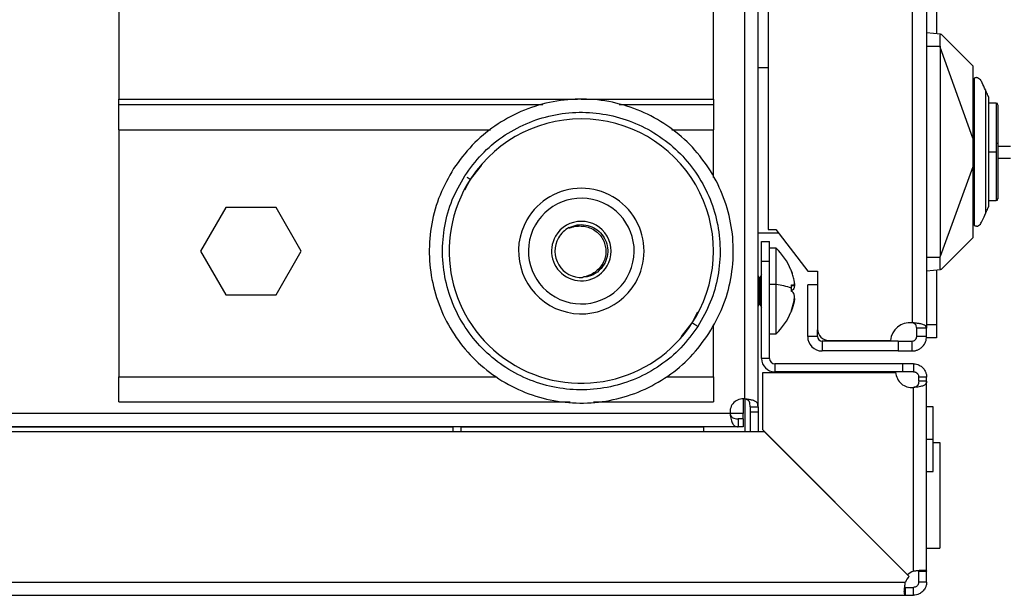
# Model space of a CAD drawing. Units: millimetres. Extents: x 0 to 3117, y -567 to 324.
# Drawn here: x 690 to 701, y 98 to 105 of the extents above; entities that cross this region are included whole.
import ezdxf

# ---------------------------------------------------------------- set-up
doc = ezdxf.new("R2010")
doc.units = ezdxf.units.MM
doc.header["$LTSCALE"] = 23.1
doc.layers.get('0').update_dxf_attribs({"linetype": 'CONTINUOUS'})

msp = doc.modelspace()

# ---------------------------------------------------------------- linework, layer by layer
at = {"color": 7, "linetype": 'Continuous', "lineweight": 25}
for p, q in [((698.14609, 100.42571), (698.14609, 156.14922)), ((697.99609, 100.51754), (697.99609, 156.05739)), ((700.05862, 155.25251), (700.05862, 101.31841)), ((699.89362, 155.18906), (699.89362, 101.38186)), ((698.25886, 154.13163), (698.25886, 102.43929)), ((700.17112, 154.01552), (700.17112, 104.66174)), ((690.88984, 105.75056), (690.88984, 103.91772)), ((697.63984, 103.91772), (697.63984, 105.75056)), ((700.21648, 104.65777), (700.05862, 104.67158)), ((700.21648, 104.65777), (700.223, 104.6572)), ((700.58362, 104.29658), (700.223, 104.6572)), ((700.05862, 104.52158), (700.21243, 104.52158)), ((700.21254, 104.51066), (700.21253, 102.13234)), ((700.58362, 103.47686), (700.21254, 104.51066)), ((698.25886, 104.27432), (698.14609, 104.27432)), ((700.63612, 104.16533), (700.67011, 104.14368)), ((700.72612, 104.02356), (700.72612, 102.61961)), ((690.88984, 103.85772), (690.88984, 103.91772)), ((690.88984, 103.91772), (696.09546, 103.91772)), ((690.88984, 103.57272), (690.88984, 103.85772)), ((690.88984, 103.85772), (695.70325, 103.85772)), ((696.13808, 103.91772), (697.63984, 103.91772)), ((696.56922, 103.85772), (697.63984, 103.85772)), ((697.63984, 103.91772), (697.63984, 103.85772)), ((697.63984, 103.85772), (697.63984, 103.57272)), ((700.59112, 103.85408), (700.58362, 103.85408)), ((700.59112, 103.87471), (700.59112, 103.82982)), ((700.84987, 103.87471), (700.76362, 103.87471)), ((700.84987, 103.87471), (700.84987, 103.41777)), ((700.59112, 103.7277), (700.59112, 103.32158)), ((690.88984, 103.57272), (690.88984, 100.76772)), ((690.88984, 103.57272), (695.11039, 103.57272)), ((697.16544, 103.57272), (697.63984, 103.57272)), ((697.63984, 103.02986), (697.63984, 103.57272)), ((700.84987, 103.41777), (700.84987, 103.32158)), ((701.01216, 103.38158), (700.86862, 103.38158)), ((700.59112, 103.32158), (700.59112, 102.91546)), ((700.76362, 103.32158), (700.84987, 103.32158)), ((700.84987, 103.32158), (700.84987, 102.76846)), ((695.00405, 103.16506), (694.88002, 103.00912)), ((700.58362, 103.15196), (700.21253, 102.13234)), ((701.01216, 103.24658), (700.86862, 103.24658)), ((694.88002, 103.00912), (694.81594, 102.8847)), ((700.59112, 102.81334), (700.59112, 102.76846)), ((700.58362, 102.78908), (700.59112, 102.78908)), ((700.76362, 102.76846), (700.84987, 102.76846)), ((692.10405, 102.68997), (691.81826, 102.19497)), ((692.67563, 102.68997), (692.10405, 102.68997)), ((692.96142, 102.19497), (692.67563, 102.68997)), ((700.62961, 102.4784), (700.63612, 102.47783)), ((700.63612, 102.47783), (700.67011, 102.49948)), ((698.37939, 102.39932), (698.14609, 102.39932)), ((698.25886, 102.43929), (698.34886, 102.43929)), ((698.34886, 102.43929), (698.70886, 101.96796)), ((698.18554, 102.07944), (698.18554, 102.30444)), ((698.18554, 102.30444), (698.27554, 102.30444)), ((698.27554, 102.07944), (698.27554, 102.30444)), ((700.223, 101.98596), (700.58362, 102.34658)), ((691.81826, 102.19497), (692.10405, 101.69997)), ((692.67563, 101.69997), (692.96142, 102.19497)), ((698.35054, 102.22944), (698.27554, 102.22944)), ((698.35054, 101.81424), (698.35054, 102.22944)), ((698.18554, 100.97475), (698.18554, 102.07944)), ((698.18554, 102.07944), (698.27554, 102.07944)), ((698.27554, 100.97475), (698.27554, 102.07944)), ((700.21242, 102.12158), (700.05862, 102.12158)), ((698.15633, 101.89785), (698.14609, 101.91834)), ((698.18554, 101.92944), (698.16975, 101.89785)), ((698.70886, 101.96796), (698.82136, 101.96796)), ((698.82136, 101.96796), (698.82136, 101.30796)), ((700.05862, 101.97158), (700.21648, 101.98539)), ((700.17112, 101.98143), (700.17112, 101.36046)), ((700.223, 101.98596), (700.21648, 101.98539)), ((698.15633, 101.76506), (698.15633, 101.89785)), ((698.16304, 101.76445), (698.16304, 101.89371)), ((698.16975, 101.89785), (698.16975, 101.76506)), ((698.35054, 101.81424), (698.27554, 101.81424)), ((698.35054, 101.25444), (698.35054, 101.81424)), ((698.53744, 101.80683), (698.52412, 101.80683)), ((698.52421, 101.80517), (698.54337, 101.80517)), ((698.7091, 101.2257), (698.7091, 101.81046)), ((698.82136, 101.81046), (698.7091, 101.81046)), ((692.10405, 101.69997), (692.67563, 101.69997)), ((698.15633, 101.76506), (698.14609, 101.7681)), ((698.15633, 101.58602), (698.15633, 101.76506)), ((698.16304, 101.59017), (698.16304, 101.76445)), ((698.16975, 101.76506), (698.18554, 101.76974)), ((698.16975, 101.76506), (698.16975, 101.58602)), ((698.53744, 101.75122), (698.52446, 101.75122)), ((698.14609, 101.56554), (698.15633, 101.58602)), ((698.16975, 101.58602), (698.18554, 101.55444)), ((697.39966, 101.38081), (697.46374, 101.50524)), ((697.27564, 101.22487), (697.39966, 101.38081)), ((697.63984, 100.76772), (697.63984, 101.35812)), ((700.05862, 101.36046), (700.17112, 101.36046)), ((700.17112, 101.36046), (700.17112, 101.21046)), ((698.27554, 101.25444), (698.35054, 101.25444)), ((698.8216, 101.2257), (698.8216, 101.30013)), ((700.05862, 101.31841), (699.94612, 101.31841)), ((699.94612, 101.2257), (699.94612, 101.31841)), ((700.05862, 101.2257), (700.05862, 101.31841)), ((698.8216, 101.2257), (698.7091, 101.2257)), ((698.8741, 101.1732), (698.8741, 101.0607)), ((699.73636, 101.1732), (698.8741, 101.1732)), ((698.94886, 101.18046), (699.64749, 101.18046)), ((699.73636, 101.1732), (699.73636, 101.0607)), ((699.73636, 101.1732), (699.89362, 101.1732)), ((699.89362, 101.0607), (699.89362, 101.1732)), ((700.05862, 101.2257), (699.94612, 101.2257)), ((700.05862, 101.21046), (700.05862, 101.2257)), ((700.17112, 101.21046), (700.05862, 101.21046)), ((699.73636, 101.0607), (698.8741, 101.0607)), ((699.73636, 101.0607), (699.89362, 101.0607)), ((698.27554, 100.97475), (698.18554, 100.97475)), ((698.33554, 100.91475), (698.33554, 100.82475)), ((699.78853, 100.91475), (698.33554, 100.91475)), ((699.78853, 100.82475), (699.78853, 100.91475)), ((699.90862, 100.91475), (699.78853, 100.91475)), ((699.90862, 100.91475), (699.90862, 100.82475)), ((698.19853, 100.16466), (698.19853, 100.81716)), ((698.19853, 100.81716), (699.70663, 100.81716)), ((699.78853, 100.82475), (698.33554, 100.82475)), ((699.90862, 100.82475), (699.78853, 100.82475)), ((690.88984, 100.48272), (690.88984, 100.76772)), ((690.88984, 100.76772), (695.17647, 100.76772)), ((697.10596, 100.76772), (697.63984, 100.76772)), ((697.63984, 100.76772), (697.63984, 100.48272)), ((700.05862, 100.76475), (699.96862, 100.76475)), ((699.96862, 100.71954), (699.96862, 100.76475)), ((700.05862, 100.71954), (699.96862, 100.71954)), ((700.05862, 100.71954), (700.05862, 100.76475)), ((700.05862, 98.56212), (700.05862, 100.71954)), ((699.90862, 98.56212), (699.90862, 100.64527)), ((690.88984, 100.48272), (696.01517, 100.48272)), ((696.27635, 100.48272), (697.63984, 100.48272)), ((697.97734, 100.51872), (697.97734, 100.34997)), ((697.99609, 100.51754), (697.99609, 100.14756)), ((697.82852, 100.34997), (627.28866, 100.34997)), ((697.97734, 100.34997), (697.82852, 100.34997)), ((697.97734, 100.28997), (697.97734, 100.34997)), ((698.05609, 100.42571), (698.14609, 100.42571)), ((698.05609, 100.42571), (698.05609, 100.36872)), ((698.05609, 100.36872), (698.14609, 100.36872)), ((698.05609, 100.36872), (698.05609, 100.14756)), ((698.14609, 100.42571), (698.14609, 100.36872)), ((698.14609, 100.36872), (698.14609, 100.14756)), ((700.13362, 100.42716), (700.05862, 100.42716)), ((700.13362, 100.05966), (700.13362, 100.42716)), ((697.92034, 100.28997), (697.92034, 100.19997)), ((697.97734, 100.28997), (697.92034, 100.28997)), ((697.97734, 100.28997), (697.97734, 100.19997)), ((697.92034, 100.19997), (627.19684, 100.19997)), ((681.81467, 100.19996), (694.68109, 100.19996)), ((682.57063, 100.14756), (698.21563, 100.14756)), ((694.68109, 100.19997), (694.68109, 100.14756)), ((694.77109, 100.19997), (694.77109, 100.14756)), ((694.77109, 100.19996), (697.52734, 100.19996)), ((697.52734, 100.19997), (697.52734, 100.14756)), ((697.53109, 100.14756), (697.53109, 100.19997)), ((697.97734, 100.19997), (697.92034, 100.19997)), ((699.84345, 98.51974), (698.19853, 100.16466)), ((698.21563, 100.14756), (699.86055, 98.50264)), ((700.05862, 100.05966), (700.13362, 100.05966)), ((700.13362, 99.69216), (700.13362, 100.05966)), ((700.13362, 100.02216), (700.20862, 100.02216)), ((700.20862, 100.02216), (700.20862, 98.82216)), ((700.05862, 99.69216), (700.13362, 99.69216)), ((700.05862, 98.82216), (700.20862, 98.82216)), ((699.96862, 98.56212), (700.05862, 98.56212)), ((699.96862, 98.43747), (699.96862, 98.56212)), ((700.05862, 98.43747), (700.05862, 98.56212)), ((682.73502, 98.43747), (699.81817, 98.43747)), ((699.81817, 98.28747), (699.81817, 98.37747)), ((699.81817, 98.37747), (699.90862, 98.37747)), ((699.90862, 98.28747), (699.90862, 98.37747)), ((700.05862, 98.43747), (699.96862, 98.43747)), ((682.66075, 98.28747), (699.81817, 98.28747)), ((699.81817, 98.28747), (699.90862, 98.28747))]:
    msp.add_line(p, q, dxfattribs=at)
at = {"color": 7, "linetype": 'Continuous', "lineweight": 25, "flags": 128}
for points in [[(698.53501, 101.9402), (698.51995, 101.97959), (698.51834, 101.98345)], [(698.51835, 101.50045), (698.52009, 101.50462), (698.529, 101.52716)]]:
    msp.add_lwpolyline(points, dxfattribs=at)
at = {"color": 7, "linetype": 'Continuous', "lineweight": 25}
for centre, radius, start, end in [((700.84987, 103.85596), 0.01875, 0, 90), ((696.13984, 102.19497), 1.5, 330, 150), ((700.85442, 103.38836), 0.02975, 61.482041, 98.788802), ((696.13984, 102.19497), 1.5, 150, 330), ((696.13984, 102.19497), 0.7125, 330, 150), ((696.13984, 102.19497), 0.6, 71.893252, 251.893252), ((696.13984, 102.19497), 0.6, 251.893252, 71.893252), ((700.84987, 102.78721), 0.01875, 270, 0), ((696.13984, 102.19497), 0.7125, 150, 330), ((696.13984, 102.19497), 0.3375, 330, 150), ((696.13984, 102.19497), 0.3375, 150, 330), ((696.13984, 102.19497), 0.3, 117.212614, 150), ((696.13984, 102.19497), 0.3, 150, 272.787386), ((697.82719, 101.69222), 0.75, 22.848949, 45.749218), ((698.16304, 101.90121), 0.0075, 206.565051, 270), ((698.16304, 101.90121), 0.0075, 270, 333.434949), ((698.24351, 100.92375), 0.89689, 71.7045, 83.146549), ((698.16224, 101.79262), 0.02819, 257.900447, 271.625854), ((698.16384, 101.79262), 0.02819, 268.374146, 282.099553), ((698.16304, 101.58267), 0.0075, 90, 153.434949), ((698.16304, 101.58267), 0.0075, 26.565051, 90), ((697.82719, 101.79166), 0.75, 314.250782, 337.153123), ((699.87136, 101.15796), 0.225, 84.322401, 174.26083), ((698.94886, 101.30796), 0.1275, 180, 270), ((698.8741, 101.2257), 0.165, 180, 270), ((698.8741, 101.2257), 0.0525, 180, 270), ((698.33554, 100.97475), 0.15, 180, 270), ((698.33554, 100.97475), 0.06, 180, 270), ((699.89353, 100.83216), 0.1875, 184.588566, 274.615935), ((697.97734, 100.36872), 0.15, 82.819244, 187.178994), ((699.97603, 98.38716), 0.1875, 111.070958, 135), ((699.99313, 98.37006), 0.1875, 135, 158.929042)]:
    msp.add_arc(centre, radius, start, end, dxfattribs=at)
for points, knots in [([(700.21243, 104.52158), (700.21216, 104.53913), (700.21161, 104.5748), (700.21166, 104.61487), (700.2122, 104.63884), (700.21316, 104.6544), (700.21523, 104.6565), (700.21648, 104.65777)], [0, 0, 0, 0, 0.24503851, 0.49827724, 0.65544732, 0.79156619, 1, 1, 1, 1]), ([(700.21243, 104.52158), (700.21246, 104.51954), (700.21253, 104.5159), (700.21254, 104.51226), (700.21254, 104.51066)], [0, 0, 0, 0, 0.56000049, 1, 1, 1, 1]), ([(700.58362, 104.29658), (700.58362, 104.29232), (700.58362, 104.28341), (700.58362, 104.20895), (700.58362, 104.08818), (700.58362, 103.92942), (700.58362, 103.75845), (700.58362, 103.60541), (700.58362, 103.51359), (700.58362, 103.47686)], [0, 0, 0, 0, 0.15027289, 0.31433758, 0.48220122, 0.64388448, 0.79572567, 0.91829439, 1, 1, 1, 1]), ([(700.62961, 104.16476), (700.62583, 104.1641), (700.61879, 104.16286), (700.605, 104.16042), (700.59862, 104.1593)], [0, 0, 0, 0, 0.53799548, 1, 1, 1, 1]), ([(700.62961, 104.16476), (700.63082, 104.16495), (700.63298, 104.16527), (700.63516, 104.16531), (700.63612, 104.16533)], [0, 0, 0, 0, 0.559998383, 1, 1, 1, 1]), ([(700.72612, 104.02356), (700.71252, 104.05273), (700.68837, 104.10452), (700.67566, 104.13178), (700.67011, 104.14368)], [0, 0, 0, 0, 0.56331459, 1, 1, 1, 1]), ([(700.76362, 103.94314), (700.76355, 103.94328), (700.76346, 103.94348), (700.76245, 103.94565), (700.76143, 103.94783), (700.76014, 103.95061), (700.75795, 103.9553), (700.75185, 103.96839), (700.73978, 103.99426), (700.73158, 104.01185), (700.72612, 104.02356)], [0, 0, 0, 0, 0.071040394, 0.099731745, 0.126317157, 0.153235109, 0.182092775, 0.252741349, 0.502485022, 1, 1, 1, 1]), ([(700.76362, 102.70002), (700.76362, 102.75814), (700.76362, 102.88005), (700.76362, 103.13247), (700.76362, 103.39315), (700.76362, 103.62373), (700.76362, 103.80708), (700.76362, 103.89904), (700.76362, 103.94314)], [0, 0, 0, 0, 0.17396743, 0.36490839, 0.56367444, 0.71805752, 0.86477486, 1, 1, 1, 1]), ([(700.86862, 103.8499), (700.86862, 103.84878), (700.86862, 103.84603), (700.86862, 103.75872), (700.86862, 103.60912), (700.86862, 103.47845), (700.86862, 103.41451)], [0, 0, 0, 0, 0.18739549, 0.45695602, 0.73427047, 1, 1, 1, 1]), ([(700.58362, 103.47686), (700.58362, 103.43515), (700.58362, 103.38105), (700.58362, 103.31413), (700.58362, 103.24734), (700.58362, 103.19348), (700.58362, 103.15196)], [0, 0, 0, 0, 0.38599601, 0.50062507, 0.61502453, 1, 1, 1, 1]), ([(700.86862, 103.41451), (700.86862, 103.39727), (700.86862, 103.36645), (700.86862, 103.3353), (700.86862, 103.32158)], [0, 0, 0, 0, 0.5595102, 1, 1, 1, 1]), ([(700.86862, 103.32158), (700.86862, 103.25866), (700.86862, 103.1278), (700.86862, 102.95252), (700.86862, 102.83432), (700.86862, 102.78213), (700.86862, 102.79145), (700.86862, 102.79326)], [0, 0, 0, 0, 0.22535285, 0.46868205, 0.71394411, 0.94449789, 1, 1, 1, 1]), ([(700.58362, 103.15196), (700.58362, 103.11775), (700.58362, 103.03263), (700.58362, 102.89064), (700.58362, 102.72771), (700.58362, 102.56831), (700.58362, 102.44109), (700.58362, 102.36082), (700.58362, 102.35119), (700.58362, 102.34658)], [0, 0, 0, 0, 0.07712975, 0.19191992, 0.33430843, 0.49427174, 0.66978812, 0.84218479, 1, 1, 1, 1]), ([(694.83968, 103.0352), (694.84487, 103.03184), (694.85661, 103.02425), (694.87165, 103.01454), (694.88002, 103.00912)], [0, 0, 0, 0, 0.44278992, 1, 1, 1, 1]), ([(700.72612, 102.61961), (700.73155, 102.63125), (700.73973, 102.64879), (700.75175, 102.67458), (700.75786, 102.68768), (700.76008, 102.69243), (700.76139, 102.69524), (700.76242, 102.69745), (700.76346, 102.69967), (700.76355, 102.69988), (700.76362, 102.70002)], [0, 0, 0, 0, 0.49496265, 0.74504996, 0.81669466, 0.84568602, 0.87249737, 0.89950394, 0.92849894, 1, 1, 1, 1]), ([(700.67011, 102.49948), (700.67748, 102.51529), (700.69072, 102.5437), (700.71525, 102.59629), (700.72612, 102.61961)], [0, 0, 0, 0, 0.55655245, 1, 1, 1, 1]), ([(696.00265, 102.46176), (696.00261, 102.46158), (696.00255, 102.46132), (696.00258, 102.46098), (696.00266, 102.46076), (696.00278, 102.46056), (696.00302, 102.46033), (696.00373, 102.45998), (696.0052, 102.45985), (696.00857, 102.46013), (696.0149, 102.4616), (696.03257, 102.46624), (696.0683, 102.47584), (696.12349, 102.48186), (696.18788, 102.476), (696.25114, 102.45541), (696.30915, 102.42106), (696.35562, 102.37504), (696.3895, 102.32301), (696.4111, 102.26641), (696.42086, 102.20498), (696.4163, 102.14145), (696.39836, 102.0803), (696.36667, 102.02401), (696.32311, 101.97481), (696.25798, 101.92876), (696.19989, 101.90709), (696.15948, 101.89877), (696.15497, 101.89569), (696.15443, 101.89532)], [0, 0, 0, 0, 0.00054645, 0.00078265, 0.00100617, 0.0012287, 0.00146208, 0.00199875, 0.00351381, 0.00575604, 0.01202818, 0.02271629, 0.05995523, 0.12154989, 0.18618396, 0.25010901, 0.31719138, 0.38412841, 0.44210073, 0.49996292, 0.56243734, 0.62491995, 0.68720891, 0.7497933, 0.81485518, 0.8804605, 0.98386797, 0.99805129, 1, 1, 1, 1]), ([(696.00265, 102.46176), (696.03226, 102.47368), (696.09202, 102.49772), (696.19041, 102.4957), (696.28273, 102.46469), (696.36075, 102.40557), (696.41593, 102.32519), (696.44256, 102.23136), (696.4401, 102.13306), (696.41308, 102.07422), (696.39965, 102.04497)], [0, 0, 0, 0, 0.12370366, 0.24964154, 0.37486602, 0.49913971, 0.62549034, 0.7490746, 0.87526031, 1, 1, 1, 1]), ([(700.59862, 102.48387), (700.60654, 102.48247), (700.62017, 102.48007), (700.62682, 102.47889), (700.62961, 102.4784)], [0, 0, 0, 0, 0.5808605, 1, 1, 1, 1]), ([(696.39965, 102.04497), (696.37608, 102.01377), (696.32894, 101.95139), (696.24207, 101.90366), (696.18802, 101.90258), (696.17315, 101.90228)], [0, 0, 0, 0, 0.42024193, 0.84048386, 1, 1, 1, 1]), ([(700.21648, 101.98539), (700.21523, 101.98666), (700.21317, 101.98876), (700.21221, 102.0043), (700.21167, 102.02826), (700.21161, 102.06833), (700.21216, 102.10401), (700.21242, 102.12158)], [0, 0, 0, 0, 0.20819642, 0.34434003, 0.50163085, 0.75459391, 1, 1, 1, 1]), ([(700.21242, 102.12158), (700.21246, 102.12359), (700.21252, 102.12718), (700.21253, 102.13076), (700.21253, 102.13234)], [0, 0, 0, 0, 0.560000488, 1, 1, 1, 1]), ([(698.53744, 101.93293), (698.53503, 101.9399), (698.53074, 101.95235), (698.52595, 101.96461), (698.52384, 101.97001)], [0, 0, 0, 0, 0.55994717, 1, 1, 1, 1]), ([(698.53744, 101.80683), (698.54324, 101.80599), (698.55193, 101.80473), (698.55775, 101.81837), (698.55939, 101.83363), (698.55776, 101.85401), (698.55197, 101.88596), (698.54325, 101.91415), (698.53744, 101.93293)], [0, 0, 0, 0, 0.24955696, 0.37414473, 0.49966495, 0.62473423, 0.75009933, 1, 1, 1, 1]), ([(698.52384, 101.81239), (698.52651, 101.81136), (698.53129, 101.80952), (698.53556, 101.80765), (698.53744, 101.80683)], [0, 0, 0, 0, 0.56088152, 1, 1, 1, 1]), ([(698.52507, 101.77531), (698.525, 101.78225), (698.52489, 101.79462), (698.52416, 101.80697), (698.52384, 101.81239)], [0, 0, 0, 0, 0.56107774, 1, 1, 1, 1]), ([(698.55793, 101.82554), (698.55833, 101.82041), (698.55942, 101.80652), (698.55768, 101.7877), (698.55202, 101.76337), (698.54327, 101.75607), (698.53744, 101.75122)], [0, 0, 0, 0, 0.127835915, 0.345851693, 0.564383126, 1, 1, 1, 1]), ([(698.52384, 101.73822), (698.52423, 101.74513), (698.52494, 101.75748), (698.52503, 101.76985), (698.52507, 101.77531)], [0, 0, 0, 0, 0.55920263, 1, 1, 1, 1]), ([(698.53744, 101.75122), (698.53503, 101.75017), (698.53074, 101.7483), (698.52595, 101.74646), (698.52384, 101.74566)], [0, 0, 0, 0, 0.55994717, 1, 1, 1, 1]), ([(698.53744, 101.73266), (698.53503, 101.7337), (698.53074, 101.73557), (698.52595, 101.73741), (698.52384, 101.73822)], [0, 0, 0, 0, 0.55994717, 1, 1, 1, 1]), ([(698.53744, 101.56207), (698.54324, 101.58142), (698.55193, 101.61043), (698.55775, 101.64805), (698.55939, 101.67401), (698.55776, 101.69626), (698.55197, 101.72046), (698.54325, 101.72778), (698.53744, 101.73266)], [0, 0, 0, 0, 0.24955696, 0.37414473, 0.49966495, 0.62473423, 0.75009933, 1, 1, 1, 1]), ([(698.55793, 101.65833), (698.55833, 101.6555), (698.55942, 101.64786), (698.55768, 101.62973), (698.55202, 101.598), (698.54327, 101.56976), (698.53744, 101.55095)], [0, 0, 0, 0, 0.12783591, 0.34585169, 0.56438313, 1, 1, 1, 1]), ([(698.52384, 101.52499), (698.52651, 101.53187), (698.53129, 101.54415), (698.53556, 101.5566), (698.53744, 101.56207)], [0, 0, 0, 0, 0.56088152, 1, 1, 1, 1]), ([(698.53744, 101.55095), (698.53503, 101.54398), (698.53074, 101.53153), (698.52595, 101.51926), (698.52384, 101.51386)], [0, 0, 0, 0, 0.55994717, 1, 1, 1, 1]), ([(698.52384, 101.51386), (698.5245, 101.51594), (698.52568, 101.51965), (698.5244, 101.52336), (698.52384, 101.52499)], [0, 0, 0, 0, 0.56055874, 1, 1, 1, 1]), ([(700.05862, 101.31841), (700.05593, 101.32726), (700.0516, 101.34152), (700.02257, 101.36171), (699.98729, 101.36966), (699.94201, 101.37646), (699.91079, 101.37994), (699.89362, 101.38186)], [0, 0, 0, 0, 0.27268078, 0.43902759, 0.648753, 0.80677215, 1, 1, 1, 1]), ([(699.94612, 101.31841), (699.94526, 101.32718), (699.94391, 101.34102), (699.93687, 101.35722), (699.92961, 101.36524), (699.92136, 101.37064), (699.90917, 101.37639), (699.89911, 101.37993), (699.89362, 101.38186)], [0, 0, 0, 0, 0.32037738, 0.50534145, 0.59020853, 0.7002034, 0.83660241, 1, 1, 1, 1]), ([(699.89362, 101.0607), (699.90515, 101.0614), (699.92796, 101.06278), (699.96046, 101.07367), (699.98965, 101.09013), (700.02214, 101.11857), (700.05201, 101.164), (700.05644, 101.20538), (700.05862, 101.2257)], [0, 0, 0, 0, 0.13403325, 0.2653671, 0.39409266, 0.52030674, 0.76445467, 1, 1, 1, 1]), ([(699.89362, 101.1732), (699.89727, 101.17342), (699.90444, 101.17384), (699.91483, 101.1773), (699.92413, 101.18254), (699.93205, 101.18944), (699.93836, 101.1976), (699.94285, 101.20662), (699.94563, 101.21617), (699.94596, 101.22252), (699.94612, 101.2257)], [0, 0, 0, 0, 0.13636271, 0.26762948, 0.39463111, 0.51828446, 0.63958234, 0.75957609, 0.87935142, 1, 1, 1, 1]), ([(699.90862, 100.91475), (699.921, 100.91387), (699.94389, 100.91224), (699.98012, 100.89845), (700.01556, 100.87372), (700.04127, 100.83849), (700.05597, 100.80099), (700.05769, 100.77743), (700.05862, 100.76475)], [0, 0, 0, 0, 0.15849426, 0.29317268, 0.49083597, 0.69878491, 0.83779299, 1, 1, 1, 1]), ([(699.90862, 100.82475), (699.91355, 100.8244), (699.92261, 100.82377), (699.93458, 100.81923), (699.94358, 100.81382), (699.95069, 100.80781), (699.95696, 100.80076), (699.96277, 100.79146), (699.96759, 100.77914), (699.96826, 100.76981), (699.96862, 100.76475)], [0, 0, 0, 0, 0.16198842, 0.29739791, 0.4068537, 0.49159952, 0.58181626, 0.69609321, 0.83533089, 1, 1, 1, 1]), ([(700.05862, 100.71954), (700.05736, 100.70936), (700.05482, 100.68882), (700.03075, 100.66853), (699.99594, 100.6575), (699.95431, 100.65123), (699.92561, 100.64748), (699.90862, 100.64527)], [0, 0, 0, 0, 0.21884079, 0.44163309, 0.65363183, 0.794867, 1, 1, 1, 1]), ([(699.96862, 100.71954), (699.96823, 100.70964), (699.96751, 100.69124), (699.95953, 100.67243), (699.94964, 100.66207), (699.94031, 100.65637), (699.92697, 100.65121), (699.91542, 100.64747), (699.90862, 100.64527)], [0, 0, 0, 0, 0.27628291, 0.51373131, 0.62239833, 0.70815373, 0.82792948, 1, 1, 1, 1]), ([(698.14609, 100.42571), (698.14536, 100.43718), (698.14387, 100.46062), (698.12882, 100.48136), (698.1066, 100.49345), (698.08027, 100.50212), (698.04262, 100.5104), (698.01235, 100.51505), (697.99609, 100.51754)], [0, 0, 0, 0, 0.19240504, 0.3931933, 0.50629758, 0.64485423, 0.8093424, 1, 1, 1, 1]), ([(698.05609, 100.42571), (698.05586, 100.43679), (698.05544, 100.45734), (698.05002, 100.47994), (698.04062, 100.49314), (698.03006, 100.50193), (698.01498, 100.51028), (698.00263, 100.51503), (697.99609, 100.51754)], [0, 0, 0, 0, 0.26201878, 0.48612779, 0.59166194, 0.71149592, 0.84724828, 1, 1, 1, 1]), ([(697.82852, 100.34997), (697.8298, 100.33792), (697.8323, 100.31433), (697.83875, 100.28201), (697.8471, 100.2547), (697.86085, 100.22644), (697.88278, 100.20379), (697.90797, 100.20123), (697.92034, 100.19997)], [0, 0, 0, 0, 0.14136196, 0.27667555, 0.406558, 0.53170817, 0.76998255, 1, 1, 1, 1]), ([(697.82852, 100.34997), (697.82981, 100.34511), (697.83241, 100.33538), (697.83898, 100.32241), (697.84747, 100.31148), (697.86198, 100.29973), (697.88589, 100.29108), (697.90834, 100.29036), (697.92034, 100.28997)], [0, 0, 0, 0, 0.11031442, 0.22081027, 0.33376434, 0.45131141, 0.70670088, 1, 1, 1, 1]), ([(699.90862, 98.56212), (699.921, 98.56405), (699.94389, 98.5676), (699.98012, 98.57243), (700.01556, 98.57601), (700.04127, 98.57206), (700.05597, 98.56739), (700.05769, 98.56397), (700.05862, 98.56212)], [0, 0, 0, 0, 0.15849425, 0.29317267, 0.49083597, 0.6987849, 0.83779298, 1, 1, 1, 1]), ([(699.96352, 98.57011), (699.96471, 98.56925), (699.96794, 98.56692), (699.96835, 98.56398), (699.96862, 98.56212)], [0, 0, 0, 0, 0.36705713, 1, 1, 1, 1]), ([(699.81817, 98.28747), (699.81624, 98.28835), (699.81268, 98.28998), (699.80786, 98.30377), (699.80428, 98.3285), (699.80823, 98.36373), (699.8129, 98.40123), (699.81632, 98.42478), (699.81817, 98.43747)], [0, 0, 0, 0, 0.15849426, 0.29317269, 0.49083597, 0.69878492, 0.837793, 1, 1, 1, 1]), ([(699.81817, 98.37747), (699.81622, 98.37771), (699.81324, 98.37807), (699.81092, 98.38103), (699.81012, 98.38205)], [0, 0, 0, 0, 0.65526293, 1, 1, 1, 1]), ([(699.96862, 98.43747), (699.96824, 98.4323), (699.96754, 98.4228), (699.96259, 98.4104), (699.95675, 98.40119), (699.94793, 98.39136), (699.93675, 98.38375), (699.92237, 98.37842), (699.91345, 98.3778), (699.90862, 98.37747)], [0, 0, 0, 0, 0.16133808, 0.29660923, 0.40654375, 0.49257208, 0.69545021, 0.83488376, 1, 1, 1, 1]), ([(700.05862, 98.43747), (700.05765, 98.42452), (700.05587, 98.4006), (700.04091, 98.36314), (700.0149, 98.32787), (699.97958, 98.30346), (699.94331, 98.28989), (699.92075, 98.28832), (699.90862, 98.28747)], [0, 0, 0, 0, 0.16434401, 0.3035727, 0.50639729, 0.70898246, 0.8434878, 1, 1, 1, 1])]:
    msp.add_open_spline(points, degree=3, knots=knots, dxfattribs=at)
for points in [[(700.59862, 104.1593), (700.59862, 104.15055), (700.59862, 104.13305), (700.59862, 104.07281), (700.59862, 103.98989), (700.59862, 103.88452), (700.59862, 103.76081), (700.59862, 103.62266), (700.59862, 103.47463), (700.59862, 103.32158), (700.59862, 103.16853), (700.59862, 103.02051), (700.59862, 102.88235), (700.59862, 102.75865), (700.59862, 102.65327), (700.59862, 102.57036), (700.59862, 102.51012), (700.59862, 102.49262), (700.59862, 102.48387)], [(697.58863, 101.25868), (697.64452, 101.35699), (697.7563, 101.55361), (697.84692, 101.88281), (697.87594, 102.22144), (697.83717, 102.55973), (697.73346, 102.88383), (697.56843, 103.1815), (697.34852, 103.44124), (697.08216, 103.6531), (696.77958, 103.80892), (696.45243, 103.90271), (696.11324, 103.93089), (695.77515, 103.89231), (695.45079, 103.78868), (695.15398, 103.62312), (694.89106, 103.40526), (694.75772, 103.22259), (694.69105, 103.13125)], [(694.81703, 103.04983), (694.8779, 103.13323), (694.99965, 103.30002), (695.23971, 103.49894), (695.51071, 103.6501), (695.80686, 103.74471), (696.11555, 103.77994), (696.42525, 103.75421), (696.72395, 103.66857), (697.00022, 103.5263), (697.24342, 103.33287), (697.4442, 103.09571), (697.59488, 102.82393), (697.68957, 102.52801), (697.72497, 102.21913), (697.69848, 101.90996), (697.61573, 101.60938), (697.51368, 101.42986), (697.46265, 101.3401)], [(694.69105, 103.13125), (694.63516, 103.03294), (694.52339, 102.83633), (694.43276, 102.50712), (694.40375, 102.16849), (694.44252, 101.8302), (694.54623, 101.5061), (694.71125, 101.20843), (694.93116, 100.94869), (695.19752, 100.73683), (695.5001, 100.58101), (695.82725, 100.48722), (696.16644, 100.45904), (696.50453, 100.49762), (696.82889, 100.60125), (697.1257, 100.76681), (697.38862, 100.98467), (697.52196, 101.16735), (697.58863, 101.25868)], [(697.46265, 101.3401), (697.40178, 101.2567), (697.28003, 101.08991), (697.03997, 100.891), (696.76897, 100.73983), (696.47282, 100.64522), (696.16413, 100.60999), (695.85443, 100.63572), (695.55573, 100.72136), (695.27946, 100.86363), (695.03626, 101.05706), (694.83548, 101.29422), (694.6848, 101.56601), (694.59011, 101.86192), (694.55471, 102.1708), (694.58121, 102.47997), (694.66395, 102.78056), (694.766, 102.96007), (694.81703, 103.04983)], [(697.39966, 101.38081), (697.40792, 101.37547), (697.42442, 101.3648), (697.44525, 101.35135), (697.45981, 101.34194), (697.46171, 101.34071), (697.46265, 101.3401)]]:
    msp.add_open_spline(points, degree=3, dxfattribs=at)

doc.saveas('drawing.dxf')
